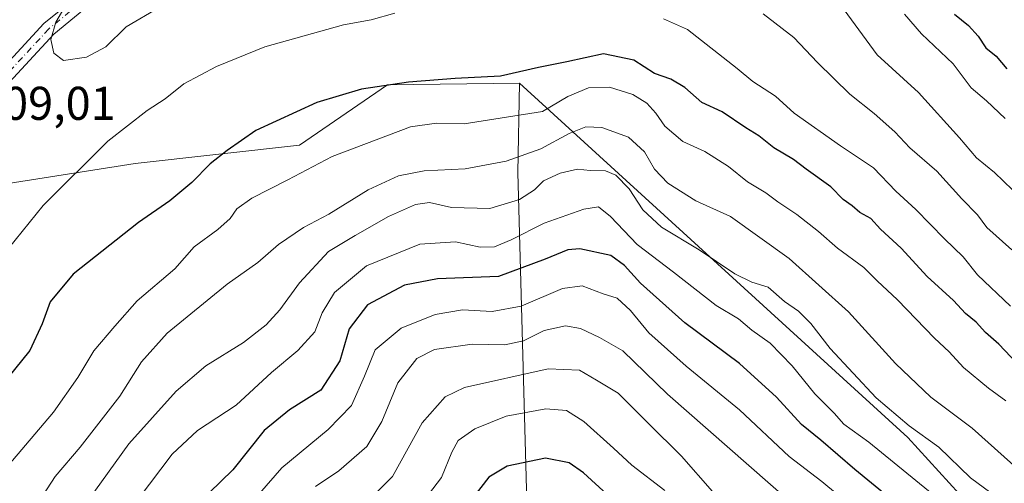
# Model space of a CAD drawing. Units: metres. Extents: x 634602 to 638057, y 4736686 to 4739066.
# Drawn here: x 637446 to 637654, y 4738620 to 4738718 of the extents above; entities that cross this region are included whole.
import ezdxf

# ---------------------------------------------------------------- set-up
doc = ezdxf.new("R2010")
doc.units = ezdxf.units.M
doc.header["$MEASUREMENT"] = 0
doc.linetypes.add('DGN Style 4', pattern=[2.638475, 1.318413, -0.659207, 0.001648, -0.659207])
for name, color, linetype, lineweight in [('Arbolado forestal CxS', 92, 'Continuous', 0), ('Camino Cxs', 7, 'Continuous', 0), ('Camino eje', 30, 'DGN Style 4', 13), ('Curva de nivel maestra', 30, 'Continuous', 30), ('Curva de nivel normal', 30, 'Continuous', 0), ('Rótulo de punto de cota en terreno', 7, 'Continuous', 0)]:
    doc.layers.add(name, color=color, linetype=linetype, lineweight=lineweight)
doc.styles.add('Style-Arial', font='txt')

# ---------------------------------------------------------------- blocks, each defined once
blk = doc.blocks.new('*U6')
at = {"layer": 'Arbolado forestal CxS', "color": 92, "linetype": 'Continuous', "lineweight": 0}
blk.add_polyline3d([(637553.8503, 4738598.0963, 738.9425), (637551.4527, 4738685.8069, 789.3843), (637551.7873, 4738704.7529, 799.3671), (637634.0275, 4738629.6899, 784.0016), (637673.4205, 4738586.5425, 775.8598)], dxfattribs=at)

msp = doc.modelspace()

# ---------------------------------------------------------------- linework, layer by layer
at = {"layer": 'Arbolado forestal CxS', "color": 92, "linetype": 'Continuous', "lineweight": 0}
for points in [[(637551.7873, 4738704.7529, 799.3671), (637634.0275, 4738629.6899, 784.0016), (637673.4205, 4738586.5425, 775.8598), (637684.7095, 4738583.7195, 777.3907), (637708.2297, 4738581.8359, 792.421), (637717.6363, 4738573.3659, 794.5162), (637730.8059, 4738519.7169, 792.8681), (637743.0351, 4738493.3629, 797.4494), (637755.2649, 4738481.1277, 800.0064), (637774.0797, 4738474.5385, 800.3333), (637788.1919, 4738474.5381, 800.0263), (637849.3419, 4738494.3031, 800.3239), (637869.0995, 4738513.1267, 802.6897), (637870.1207, 4738553.4025, 809.1307), (637860.6341, 4738568.6575, 811.5155), (637846.6873, 4738579.6597, 816.8806), (637841.6953, 4738582.8327, 818.5322), (637807.0121, 4738646.7769, 840.7432), (637790.0797, 4738701.3671, 858.4952), (637791.9623, 4738721.1319, 861.6449), (637770.8985, 4738733.4741, 870.0608), (637768.4341, 4738755.6531, 870.1047), (637774.7637, 4738780.6359, 863.536)], [(637551.7873, 4738704.7529, 799.3671), (637634.0275, 4738629.6899, 784.0016), (637673.4205, 4738586.5425, 775.8598), (637684.7095, 4738583.7195, 777.3907), (637708.2297, 4738581.8359, 792.421), (637717.6363, 4738573.3659, 794.5162), (637730.8059, 4738519.7169, 792.8681), (637743.0351, 4738493.3629, 797.4494), (637755.2649, 4738481.1277, 800.0064), (637774.0797, 4738474.5385, 800.3333), (637788.1919, 4738474.5381, 800.0263), (637849.3419, 4738494.3031, 800.3239), (637869.0995, 4738513.1267, 802.6897), (637870.1207, 4738553.4025, 809.1307), (637860.6341, 4738568.6575, 811.5155), (637846.6873, 4738579.6597, 816.8806), (637841.6953, 4738582.8327, 818.5322), (637807.0121, 4738646.7769, 840.7432), (637790.0797, 4738701.3671, 858.4952), (637791.9623, 4738721.1319, 861.6449), (637770.8985, 4738733.4741, 870.0608), (637768.4341, 4738755.6531, 870.1047), (637774.7637, 4738780.6359, 863.536)], [(637673.4205, 4738586.5425, 775.8598), (637634.0275, 4738629.6899, 784.0016), (637551.7873, 4738704.7529, 799.3671), (637523.8381, 4738704.3405, 800.3099), (637505.2457, 4738691.5727, 797.913), (637470.4323, 4738687.7273, 803.2393), (637433.1519, 4738681.8829, 808.1347), (637414.3467, 4738674.8253, 808.7334), (637392.8651, 4738654.3257, 811.4427), (637369.4321, 4738635.0233, 814.1807), (637353.1899, 4738627.4265, 814.9594), (637341.3197, 4738621.8987, 817.0484), (637337.3013, 4738610.3129, 823.2174)], [(637337.3013, 4738610.3129, 823.2174), (637341.3197, 4738621.8987, 817.0484), (637353.1899, 4738627.4265, 814.9594), (637369.4321, 4738635.0233, 814.1807), (637392.8651, 4738654.3257, 811.4427), (637414.3467, 4738674.8253, 808.7334), (637433.1519, 4738681.8829, 808.1347), (637470.4323, 4738687.7273, 803.2393), (637505.2457, 4738691.5727, 797.913), (637523.8381, 4738704.3405, 800.3099), (637551.7873, 4738704.7529, 799.3671), (637551.4527, 4738685.8069, 789.3843), (637553.8503, 4738598.0963, 738.9425)], [(637551.7873, 4738704.7529, 799.3671), (637523.8381, 4738704.3405, 800.3099), (637505.2457, 4738691.5727, 797.913), (637470.4323, 4738687.7273, 803.2393), (637433.1519, 4738681.8829, 808.1347), (637414.3467, 4738674.8253, 808.7334), (637392.8651, 4738654.3257, 811.4427), (637369.4321, 4738635.0233, 814.1807), (637353.1899, 4738627.4265, 814.9594), (637341.3197, 4738621.8987, 817.0484), (637337.3013, 4738610.3129, 823.2174), (637342.4529, 4738591.4459, 830.2275), (637366.5503, 4738575.8305, 822.1989), (637391.2581, 4738560.8733, 810.8293), (637424.5007, 4738538.6117, 793.2639), (637450.9979, 4738509.7455, 776.3628), (637460.0309, 4738471.9645, 769.7757), (637457.0517, 4738432.4627, 770.0747), (637449.2039, 4738405.0531, 772.0687)], [(637551.7873, 4738704.7529, 799.3671), (637523.8381, 4738704.3405, 800.3099), (637505.2457, 4738691.5727, 797.913), (637470.4323, 4738687.7273, 803.2393), (637433.1519, 4738681.8829, 808.1347), (637414.3467, 4738674.8253, 808.7334), (637392.8651, 4738654.3257, 811.4427), (637369.4321, 4738635.0233, 814.1807), (637353.1899, 4738627.4265, 814.9594), (637341.3197, 4738621.8987, 817.0484), (637337.3013, 4738610.3129, 823.2174), (637342.4529, 4738591.4459, 830.2275), (637366.5503, 4738575.8305, 822.1989), (637391.2581, 4738560.8733, 810.8293), (637424.5007, 4738538.6117, 793.2639), (637450.9979, 4738509.7455, 776.3628), (637460.0309, 4738471.9645, 769.7757), (637457.0517, 4738432.4627, 770.0747), (637449.2039, 4738405.0531, 772.0687)], [(637527.0711, 4738198.2557, 697.4955), (637570.2495, 4738169.4553, 671.8862), (637615.3323, 4738150.3715, 648.5829), (637633.8353, 4738145.5313, 639.5935), (637650.1589, 4738162.0631, 627.3654), (637652.9277, 4738190.1207, 637.0446), (637638.5403, 4738209.5329, 647.5981), (637631.9555, 4738224.5919, 653.6756), (637642.3059, 4738267.8867, 676.6379), (637653.6877, 4738289.2593, 688.6095), (637632.8265, 4738354.5513, 694.7259), (637603.9765, 4738395.4015, 688.6596), (637582.7197, 4738437.1707, 688.4712), (637565.0109, 4738486.0627, 707.1528), (637554.5877, 4738544.1217, 715.3939), (637553.8503, 4738598.0963, 738.9425), (637551.4527, 4738685.8069, 789.3843), (637551.7873, 4738704.7529, 799.3671)], [(637527.0711, 4738198.2557, 697.4955), (637570.2495, 4738169.4553, 671.8862), (637615.3323, 4738150.3715, 648.5829), (637633.8353, 4738145.5313, 639.5935), (637650.1589, 4738162.0631, 627.3654), (637652.9277, 4738190.1207, 637.0446), (637638.5403, 4738209.5329, 647.5981), (637631.9555, 4738224.5919, 653.6756), (637642.3059, 4738267.8867, 676.6379), (637653.6877, 4738289.2593, 688.6095), (637632.8265, 4738354.5513, 694.7259), (637603.9765, 4738395.4015, 688.6596), (637582.7197, 4738437.1707, 688.4712), (637565.0109, 4738486.0627, 707.1528), (637554.5877, 4738544.1217, 715.3939), (637553.8503, 4738598.0963, 738.9425), (637551.4527, 4738685.8069, 789.3843), (637551.7873, 4738704.7529, 799.3671)]]:
    msp.add_polyline3d(points, dxfattribs=at)
at = {"layer": 'Camino Cxs', "color": 7, "linetype": 'Continuous', "lineweight": 0}
for points in [[(637428.5601, 4738692.9501, 812.5088), (637451.0901, 4738717.3201, 814.8315), (637460.0701, 4738724.6401, 816.8716), (637469.3401, 4738732.0101, 818.1457), (637481.2601, 4738740.4401, 819.9197), (637487.3001, 4738745.6001, 821.3961), (637497.2401, 4738754.9601, 821.406), (637504.7101, 4738761.6501, 823.0779), (637511.6301, 4738766.4701, 825.4368), (637521.3701, 4738771.6701, 825.5663), (637527.5701, 4738773.7001, 826.3501), (637548.9501, 4738776.9501, 827.7084), (637557.7201, 4738779.0701, 827.8346), (637568.7701, 4738781.6201, 829.3591), (637582.1201, 4738784.8601, 831.5391), (637589.5401, 4738784.8901, 832.8318), (637600.4101, 4738784.9101, 836.9682), (637621.3201, 4738783.1801, 842.4016), (637626.0301, 4738783.7301, 843.623), (637637.0201, 4738787.2701, 845.0712), (637648.1901, 4738790.9301, 848.5134), (637669.8201, 4738796.3301, 853.4993)], [(637428.5601, 4738692.9501, 812.5088), (637451.0901, 4738717.3201, 814.8315), (637460.0701, 4738724.6401, 816.8716), (637469.3401, 4738732.0101, 818.1457), (637481.2601, 4738740.4401, 819.9197), (637487.3001, 4738745.6001, 821.3961), (637497.2401, 4738754.9601, 821.406), (637504.7101, 4738761.6501, 823.0779), (637511.6301, 4738766.4701, 825.4368), (637521.3701, 4738771.6701, 825.5663), (637527.5701, 4738773.7001, 826.3501), (637548.9501, 4738776.9501, 827.7084), (637557.7201, 4738779.0701, 827.8346), (637568.7701, 4738781.6201, 829.3591), (637582.1201, 4738784.8601, 831.5391), (637589.5401, 4738784.8901, 832.8318), (637600.4101, 4738784.9101, 836.9682), (637621.3201, 4738783.1801, 842.4016), (637626.0301, 4738783.7301, 843.623), (637637.0201, 4738787.2701, 845.0712), (637648.1901, 4738790.9301, 848.5134), (637669.8201, 4738796.3301, 853.4993)], [(637670.6301, 4738793.4001, 855.4871), (637649.0301, 4738788.0201, 849.7481), (637637.9601, 4738784.3901, 846.6093), (637626.6801, 4738780.7601, 843.695), (637621.3801, 4738780.1301, 841.8734), (637600.2901, 4738781.8801, 836.5733), (637589.5501, 4738781.8601, 832.6967), (637582.4901, 4738781.8301, 831.8125), (637569.4701, 4738778.6701, 827.0505), (637558.4201, 4738776.1201, 828.138), (637549.5401, 4738773.9801, 827.8423), (637528.2801, 4738770.7501, 826.0467), (637522.5701, 4738768.8801, 825.507), (637513.2201, 4738763.8801, 826.4133), (637506.5901, 4738759.2601, 824.1081), (637499.2901, 4738752.7201, 822.5795), (637489.3301, 4738743.3401, 821.266), (637483.1201, 4738738.0401, 819.8735), (637471.1601, 4738729.5801, 817.7304), (637461.9701, 4738722.2801, 817.3432), (637453.1701, 4738715.1001, 815.5758), (637430.8501, 4738690.9701, 811.7528)], [(637670.6301, 4738793.4001, 855.4871), (637649.0301, 4738788.0201, 849.7481), (637637.9601, 4738784.3901, 846.6093), (637626.6801, 4738780.7601, 843.695), (637621.3801, 4738780.1301, 841.8734), (637600.2901, 4738781.8801, 836.5733), (637589.5501, 4738781.8601, 832.6967), (637582.4901, 4738781.8301, 831.8125), (637569.4701, 4738778.6701, 827.0505), (637558.4201, 4738776.1201, 828.138), (637549.5401, 4738773.9801, 827.8423), (637528.2801, 4738770.7501, 826.0467), (637522.5701, 4738768.8801, 825.507), (637513.2201, 4738763.8801, 826.4133), (637506.5901, 4738759.2601, 824.1081), (637499.2901, 4738752.7201, 822.5795), (637489.3301, 4738743.3401, 821.266), (637483.1201, 4738738.0401, 819.8735), (637471.1601, 4738729.5801, 817.7304), (637461.9701, 4738722.2801, 817.3432), (637453.1701, 4738715.1001, 815.5758), (637430.8501, 4738690.9701, 811.7528)]]:
    msp.add_polyline3d(points, dxfattribs=at)
at = {"layer": 'Camino eje', "color": 30, "linetype": 'DGN Style 4', "lineweight": 13}
msp.add_polyline3d([(637456.6201, 4738719.8701, 815.2547), (637452.1301, 4738716.2101, 815.2836), (637440.8651, 4738704.0251, 814.6443)], dxfattribs=at)
at = {"layer": 'Curva de nivel maestra', "color": 30, "linetype": 'Continuous', "lineweight": 30, "flags": 128}
for points, elevation in [([(637643.94, 4738719.3001), (637646.88, 4738716.9101), (637648.96, 4738714.6501), (637650.54, 4738712.2301), (637652.76, 4738710.4501), (637655.04, 4738707.7201)], 825), ([(637658.32, 4738644.2001), (637653.28, 4738649.5101), (637650.5, 4738651.9601), (637648.49, 4738654.1201), (637646.25, 4738655.9401), (637643.71, 4738658.7301), (637638.13, 4738663.8201), (637632.63, 4738669.7801), (637628.29, 4738673.8201), (637626.23, 4738676.0501), (637623.87, 4738677.3501), (637622.24, 4738678.7301), (637620.32, 4738680.1301), (637617.77, 4738682.8001), (637612.5, 4738686.5201), (637609.85, 4738688.5401), (637605.69, 4738691.0401), (637602.48, 4738693.5701), (637599.73, 4738695.2401), (637594.75, 4738698.6801), (637590.43, 4738700.6601), (637586.8, 4738703.8201), (637583.85, 4738705.5401), (637580.43, 4738706.7601), (637576.04, 4738709.6201), (637569.62, 4738710.9501), (637561.86, 4738709.2501), (637555.82, 4738708.0201), (637547.8, 4738706.2001), (637538.19, 4738705.7001), (637528.28, 4738704.9601), (637518.36, 4738703.4501), (637508.91, 4738700.6401), (637495.97, 4738694.6801), (637489.9, 4738690.4401), (637486.32, 4738687.6801), (637482.43, 4738683.7001), (637477.76, 4738679.8201), (637471.1, 4738675.2201), (637457.31, 4738664.3201), (637452.44, 4738658.4401), (637450.76, 4738653.7801), (637448.12, 4738648.1201), (637441.57, 4738640.1201)], 800), ([(637634.18, 4738613.6401), (637622.82, 4738622.9701), (637615.59, 4738629.1401), (637611.5, 4738632.4901), (637606.23, 4738638.2601), (637598.42, 4738645.4001), (637586.84, 4738653.9901), (637577.44, 4738662.4201), (637574.06, 4738666.1301), (637571.12, 4738668.2401), (637564.61, 4738669.6301), (637562.01, 4738669.4301), (637557.24, 4738667.4801), (637547.38, 4738663.8301), (637534.43, 4738663.3301), (637527.43, 4738662.0001), (637519.6, 4738657.7801), (637515.75, 4738652.7001), (637513.74, 4738645.9701), (637509.72, 4738639.7601), (637503.1, 4738635.5901), (637497.76, 4738631.2401), (637491.1, 4738622.9101), (637486.1, 4738618.0001)], 775), ([(637570.39, 4738617.6901), (637565.33, 4738622.2201), (637562.34, 4738624.3701), (637557.33, 4738625.3601), (637549.17, 4738623.6301), (637545.33, 4738621.3301), (637541.42, 4738616.3201)], 750)]:
    msp.add_lwpolyline(points, dxfattribs=dict(at, elevation=elevation))
at = {"layer": 'Curva de nivel normal', "color": 30, "linetype": 'Continuous', "lineweight": 0, "flags": 128}
for points, elevation in [([(637457.78, 4738724.8601), (637453.65, 4738717.6001), (637452.55, 4738713.9401), (637453.21, 4738711.0401), (637455.23, 4738709.5101), (637460.09, 4738710.2501), (637464.22, 4738712.3801), (637468.52, 4738716.6501), (637475.49, 4738720.7301)], 810), ([(637442.06, 4738667.8201), (637450.91, 4738678.8401), (637464.6, 4738692.4401), (637472.97, 4738698.9201), (637476.76, 4738701.4301), (637480.76, 4738704.6001), (637487.62, 4738708.2801), (637497.86, 4738712.4201), (637514.51, 4738717.0601), (637520.37, 4738718.1301), (637525.43, 4738719.5101)], 805), ([(637582.29, 4738718.3101), (637587.35, 4738716.1101), (637597.91, 4738707.8001), (637601.22, 4738705.0601), (637606.05, 4738701.9401), (637610, 4738698.3601), (637619.78, 4738691.4701), (637626.79, 4738686.8201), (637631.52, 4738681.8801), (637635.77, 4738677.9501), (637641.83, 4738671.8001), (637645.76, 4738667.9301), (637648.82, 4738664.1701), (637655.81, 4738657.5001)], 805), ([(637603.41, 4738719.4001), (637609.87, 4738714.4101), (637614.9, 4738709.1201), (637621.76, 4738702.3901), (637626.9, 4738698.2701), (637631.26, 4738694.3901), (637634.5, 4738691.0201), (637640.21, 4738686.0901), (637645.5, 4738680.2301), (637648.81, 4738676.8401), (637650.79, 4738674.1501), (637656.06, 4738669.4201)], 810), ([(637620.54, 4738720.2501), (637627.57, 4738710.7001), (637636.3, 4738702.7601), (637645.01, 4738693.1201), (637648.56, 4738688.9101), (637652.38, 4738685.8101), (637656.23, 4738682.1301)], 815), ([(637633.35, 4738719.3401), (637636.91, 4738715.1901), (637643.66, 4738708.8201), (637647.48, 4738703.7401), (637650.7, 4738701.0101), (637654.64, 4738697.2401)], 820), ([(637654.78, 4738637.4801), (637651.11, 4738640.1401), (637645.86, 4738644.5601), (637642.79, 4738647.8301), (637639.69, 4738650.7201), (637631.82, 4738658.8401), (637627.54, 4738662.9001), (637624.7, 4738665.7201), (637619.14, 4738669.8301), (637615.16, 4738673.3601), (637610.54, 4738676.9301), (637606.5, 4738679.5801), (637603.94, 4738681.4801), (637600.11, 4738683.8401), (637596.08, 4738687.0901), (637591.04, 4738690.2301), (637586.37, 4738692.3901), (637582.56, 4738695.5901), (637580.66, 4738698.3501), (637578.75, 4738700.4801), (637575.84, 4738702.3501), (637570.84, 4738703.8801), (637566.45, 4738703.7501), (637562.07, 4738701.8901), (637556.66, 4738698.7301), (637540.1, 4738696.0901), (637534.26, 4738696.2201), (637528.75, 4738695.5001), (637512.11, 4738689.2001), (637502.72, 4738684.2401), (637495.15, 4738680.4001), (637491.94, 4738678.1101), (637490.57, 4738676.1101), (637487.93, 4738673.7801), (637482.92, 4738670.1101), (637478.8, 4738665.4401), (637470.81, 4738658.6601), (637466.1, 4738653.3101), (637461.7, 4738648.0501), (637458.26, 4738642.4001), (637453.11, 4738635.0701), (637440.44, 4738620.1901)], 795), ([(637657.82, 4738622.6101), (637647.65, 4738631.6801), (637638.9, 4738638.2601), (637631.41, 4738645.4201), (637621.51, 4738656.2901), (637608.94, 4738667.6301), (637596.48, 4738676.5001), (637589.13, 4738679.8201), (637583.2, 4738683.5501), (637580.42, 4738686.5001), (637578.3, 4738690.2201), (637574.92, 4738693.2701), (637569.23, 4738695.3501), (637565.88, 4738695.5001), (637562.33, 4738694.0901), (637556.32, 4738690.8401), (637549.02, 4738688.2101), (637540.29, 4738686.5701), (637531.63, 4738686.1901), (637526.15, 4738685.0901), (637519.76, 4738682.1701), (637511.43, 4738676.9701), (637506.1, 4738674.1401), (637500.76, 4738670.5501), (637496.37, 4738666.7801), (637489.9, 4738662.1801), (637477.17, 4738651.7801), (637471.76, 4738645.7101), (637467.19, 4738638.4801), (637458.75, 4738627.7101), (637453.46, 4738621.4601), (637449.02, 4738614.6201)], 790), ([(637651.62, 4738617.9801), (637647.32, 4738621.1801), (637640.64, 4738627.6501), (637634.31, 4738632.1601), (637627.31, 4738638.1301), (637617.62, 4738648.5401), (637613.53, 4738653.8601), (637610.88, 4738656.4301), (637607.96, 4738658.5401), (637604.47, 4738661.5501), (637600.98, 4738662.5801), (637597.4, 4738664.3901), (637589.86, 4738669.4601), (637581.88, 4738674.2401), (637577.92, 4738677.9401), (637575, 4738682.3601), (637572.22, 4738685.2701), (637570.01, 4738686.1301), (637566.76, 4738686.2201), (637564.1, 4738686.5201), (637560.42, 4738685.6701), (637556.86, 4738684.0501), (637554.97, 4738682.1201), (637551.84, 4738680.0801), (637545.53, 4738678.2201), (637537.41, 4738678.3701), (637532.77, 4738679.4401), (637529.76, 4738679.0101), (637524.1, 4738676.4801), (637516.98, 4738672.5001), (637511.34, 4738669.0901), (637505.2, 4738662.4401), (637501.03, 4738656.7201), (637498.14, 4738653.5701), (637493.36, 4738649.8101), (637485.41, 4738644.9201), (637479.09, 4738639.5501), (637469.06, 4738628.3901), (637460.42, 4738616.3001)], 785), ([(637641.11, 4738616.2801), (637625.75, 4738628.7201), (637620.5, 4738632.5401), (637618.41, 4738634.8701), (637614.35, 4738638.9701), (637609.53, 4738644.9001), (637604.88, 4738649.6801), (637601, 4738652.4601), (637598.17, 4738654.8201), (637593.48, 4738657.6601), (637584.4, 4738664.7401), (637576.71, 4738670.5701), (637571.1, 4738676.4801), (637568.51, 4738678.5301), (637565.41, 4738678.0501), (637557, 4738675.0801), (637550.06, 4738671.5601), (637546.51, 4738670.0901), (637543.46, 4738669.9901), (637538.28, 4738671.1201), (637530.73, 4738670.6601), (637519.41, 4738666.0301), (637512.64, 4738660.4401), (637510, 4738656.1101), (637508.44, 4738652.1101), (637504.85, 4738648.1201), (637499.27, 4738643.4501), (637491.83, 4738636.5601), (637483.61, 4738631.2301), (637478.26, 4738626.2001), (637468.64, 4738613.5001)], 780), ([(637625.81, 4738612.1301), (637615.85, 4738620.4001), (637608.88, 4738625.7301), (637598.37, 4738635.5901), (637587.09, 4738644.8501), (637579.22, 4738651.8701), (637575.29, 4738656.6001), (637572.5, 4738659.2201), (637569.55, 4738660.1601), (637565.1, 4738661.7901), (637560.9, 4738661.2401), (637552.17, 4738657.5201), (637546.03, 4738656.3801), (637539.77, 4738656.7801), (637533.93, 4738655.7601), (637526.76, 4738652.8401), (637521.24, 4738648.3001), (637519, 4738642.7201), (637516.24, 4738636.5301), (637511.28, 4738631.3901), (637501.5, 4738623.2701), (637492.02, 4738612.4501)], 770), ([(637608.95, 4738616.2401), (637583.14, 4738638.9101), (637573.68, 4738648.0801), (637568.72, 4738650.8801), (637564.76, 4738652.7601), (637561.54, 4738653.3801), (637557.06, 4738652.3501), (637552.68, 4738650.1601), (637548.7, 4738649.3401), (637541.78, 4738649.4701), (637533.84, 4738648.3501), (637530.04, 4738646.4201), (637526.07, 4738641.2701), (637522.67, 4738633.1201), (637519.51, 4738627.7901), (637513.52, 4738622.6801), (637508.61, 4738619.3701)], 765), ([(637592.66, 4738618.2901), (637586.09, 4738625.7901), (637579.05, 4738632.7501), (637572.72, 4738639.0801), (637568.11, 4738641.8401), (637564.52, 4738644.0101), (637557.87, 4738644.2601), (637540.14, 4738640.3301), (637536.07, 4738638.3401), (637531.2, 4738632.8001), (637524.93, 4738621.5001), (637520.1, 4738616.6901)], 760), ([(637582.6, 4738618.5401), (637575.59, 4738623.8901), (637571.74, 4738627.4401), (637565.41, 4738633.0901), (637561.74, 4738635.4301), (637557.38, 4738635.7901), (637549, 4738634.2401), (637542.35, 4738631.5801), (637538.84, 4738629.1201), (637537.46, 4738626.6401), (637535.28, 4738621.2301), (637529.1, 4738613.1201)], 755)]:
    msp.add_lwpolyline(points, dxfattribs=dict(at, elevation=elevation))

# ---------------------------------------------------------------- block references
at = {"layer": 'Arbolado forestal CxS', "color": 92, "linetype": 'Continuous', "lineweight": 0}
msp.add_blockref('*U6', (0, 0), dxfattribs=at)

# ---------------------------------------------------------------- texts
at = {"layer": 'Rótulo de punto de cota en terreno', "color": 7, "linetype": 'Continuous', "lineweight": 0, "style": 'Style-Arial'}
msp.add_text('809,01', height=7, dxfattribs=at).set_placement((637437.1478, 4738696.9578))

doc.saveas('drawing.dxf')
